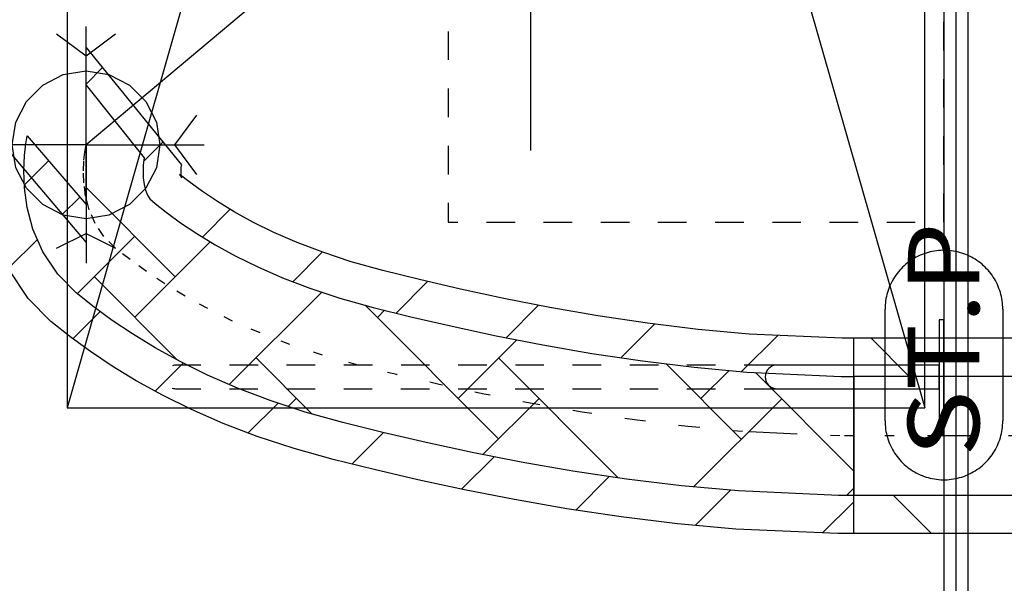
# Model space of a CAD drawing. Units: millimetres. Extents: x -53621 to 212136, y -5671 to 53729.
# Drawn here: x -41975 to -39909, y 13653 to 14835 of the extents above; entities that cross this region are included whole.
import ezdxf
from ezdxf.enums import TextEntityAlignment as Align

# ---------------------------------------------------------------- set-up
doc = ezdxf.new("R2010")
doc.units = ezdxf.units.MM
doc.linetypes.add('DDS_LT4', pattern=[750, 500, -250])
doc.linetypes.add('DDS_LT5', pattern=[259.999998, 20, -69.999999, 100, -69.999999])
for name, color, linetype in [('INSTALACJE - OPISY', 7, 'Continuous'), ('INSTALACJE - WPUSTY POSADZKOWE', 7, 'Continuous'), ('WYPOSAŻENIE SANITARNE', 7, 'Continuous'), ('Wywiew', 7, 'Continuous'), ('Zawory', 7, 'Continuous'), ('ŚCIANY DZIAŁOWE', 7, 'Continuous')]:
    doc.layers.add(name, color=color, linetype=linetype)
doc.styles.add('Lucida Console', font='txt', dxfattribs={"height": 0.2})

# ---------------------------------------------------------------- blocks, each defined once
blk = doc.blocks.new('GV_GV-140508-442_1060_130_020301_2_0_125_0F_11_1_180nff_0_0F0_0-0_0-0_N-44')
at = {"color": 2, "linetype": 'DDS_LT4'}
for q in [(0, 248), (-248, 0), (0, -248), (248, 0)]:
    blk.add_line((0, 0), q, dxfattribs=at)
at = {"color": 2}
for points in [[(62, 232.5, 0), (0, 186, 0), (-62, 232.5, 0)], [(-232.5, 62, 0), (-186, 0, 0), (-232.5, -62, 0)], [(232.5, -62, 0), (186, 0, 0), (232.5, 62, 0)], [(-62, -217, 0), (0, -186, 0), (62, -217, 0)]]:
    blk.add_polyline3d(points, dxfattribs=at)
at = {"color": 0, "lineweight": -2}
blk.add_polyline3d([(0, -155, 0), (-47.9, -147.4, 0), (-91.1, -125.4, 0), (-125.4, -91.1, 0), (-147.4, -47.9, 0), (-155, 0, 0), (-147.4, 47.9, 0), (-125.4, 91.1, 0), (-91.1, 125.4, 0), (-47.9, 147.4, 0), (0, 155, 0), (47.9, 147.4, 0), (91.1, 125.4, 0), (125.4, 91.1, 0), (147.4, 47.9, 0), (155, 0, 0), (147.4, -47.9, 0), (125.4, -91.1, 0), (91.1, -125.4, 0), (47.9, -147.4, 0), (0, -155, 0)], dxfattribs=at)

msp = doc.modelspace()

# ---------------------------------------------------------------- linework, layer by layer
at = {"layer": 'INSTALACJE - OPISY', "color": 8}
for p, q in [((-40159.4, 13993.8), (-40159.4, 14228.1)), ((-39912.3, 14228.1), (-39912.3, 13993.8))]:
    msp.add_line(p, q, dxfattribs=at)
for points in [[(-39912.3, 14228.1, 0), (-39912.4, 14232.6, 0), (-39912.6, 14237, 0), (-39913, 14241.5, 0), (-39913.6, 14245.9, 0), (-39914.3, 14250.3, 0), (-39915.2, 14254.7, 0), (-39916.2, 14259, 0), (-39917.4, 14263.3, 0), (-39918.8, 14267.6, 0), (-39920.3, 14271.8, 0), (-39921.9, 14275.9, 0), (-39923.7, 14280, 0), (-39925.7, 14284, 0), (-39927.8, 14288, 0), (-39930, 14291.8, 0), (-39932.4, 14295.6, 0), (-39934.9, 14299.3, 0), (-39937.5, 14302.9, 0), (-39940.3, 14306.4, 0), (-39943.2, 14309.8, 0), (-39946.2, 14313.1, 0), (-39949.3, 14316.3, 0), (-39952.5, 14319.3, 0), (-39955.9, 14322.3, 0), (-39959.3, 14325.1, 0), (-39962.9, 14327.8, 0), (-39966.5, 14330.4, 0), (-39970.3, 14332.8, 0), (-39974.1, 14335.1, 0), (-39978, 14337.3, 0), (-39982, 14339.3, 0), (-39986, 14341.2, 0), (-39990.1, 14342.9, 0), (-39994.3, 14344.5, 0), (-39998.5, 14345.9, 0), (-40002.8, 14347.2, 0), (-40007.1, 14348.3, 0), (-40011.5, 14349.2, 0), (-40015.9, 14350, 0), (-40020.3, 14350.7, 0), (-40024.7, 14351.2, 0), (-40029.2, 14351.5, 0), (-40033.6, 14351.6, 0), (-40038.1, 14351.6, 0), (-40042.5, 14351.5, 0), (-40047, 14351.2, 0), (-40051.4, 14350.7, 0), (-40055.8, 14350, 0), (-40060.2, 14349.2, 0), (-40064.6, 14348.3, 0), (-40068.9, 14347.2, 0), (-40073.2, 14345.9, 0), (-40077.4, 14344.5, 0), (-40081.6, 14342.9, 0), (-40085.7, 14341.2, 0), (-40089.7, 14339.3, 0), (-40093.7, 14337.3, 0), (-40097.6, 14335.1, 0), (-40101.4, 14332.8, 0), (-40105.2, 14330.4, 0), (-40108.8, 14327.8, 0), (-40112.4, 14325.1, 0), (-40115.8, 14322.3, 0), (-40119.2, 14319.3, 0), (-40122.4, 14316.3, 0), (-40125.5, 14313.1, 0), (-40128.5, 14309.8, 0), (-40131.4, 14306.4, 0), (-40134.2, 14302.9, 0), (-40136.8, 14299.3, 0), (-40139.3, 14295.6, 0), (-40141.7, 14291.8, 0), (-40143.9, 14288, 0), (-40146, 14284, 0), (-40148, 14280, 0), (-40149.8, 14275.9, 0), (-40151.4, 14271.8, 0), (-40152.9, 14267.6, 0), (-40154.3, 14263.3, 0), (-40155.5, 14259, 0), (-40156.5, 14254.7, 0), (-40157.4, 14250.3, 0), (-40158.1, 14245.9, 0), (-40158.7, 14241.5, 0), (-40159.1, 14237, 0), (-40159.3, 14232.6, 0), (-40159.4, 14228.1, 0)], [(-40159.4, 13993.8, 0), (-40159.3, 13989.3, 0), (-40159.1, 13984.9, 0), (-40158.7, 13980.4, 0), (-40158.1, 13976, 0), (-40157.4, 13971.6, 0), (-40156.5, 13967.2, 0), (-40155.5, 13962.9, 0), (-40154.3, 13958.6, 0), (-40152.9, 13954.3, 0), (-40151.4, 13950.1, 0), (-40149.8, 13946, 0), (-40148, 13941.9, 0), (-40146, 13937.9, 0), (-40143.9, 13933.9, 0), (-40141.7, 13930.1, 0), (-40139.3, 13926.3, 0), (-40136.8, 13922.6, 0), (-40134.2, 13919, 0), (-40131.4, 13915.5, 0), (-40128.5, 13912.1, 0), (-40125.5, 13908.8, 0), (-40122.4, 13905.6, 0), (-40119.2, 13902.6, 0), (-40115.8, 13899.6, 0), (-40112.4, 13896.8, 0), (-40108.8, 13894.1, 0), (-40105.2, 13891.5, 0), (-40101.4, 13889.1, 0), (-40097.6, 13886.8, 0), (-40093.7, 13884.6, 0), (-40089.7, 13882.6, 0), (-40085.7, 13880.7, 0), (-40081.6, 13879, 0), (-40077.4, 13877.4, 0), (-40073.2, 13876, 0), (-40068.9, 13874.7, 0), (-40064.6, 13873.6, 0), (-40060.2, 13872.7, 0), (-40055.8, 13871.9, 0), (-40051.4, 13871.2, 0), (-40047, 13870.7, 0), (-40042.5, 13870.4, 0), (-40038.1, 13870.3, 0), (-40033.6, 13870.3, 0), (-40029.2, 13870.4, 0), (-40024.7, 13870.7, 0), (-40020.3, 13871.2, 0), (-40015.9, 13871.9, 0), (-40011.5, 13872.7, 0), (-40007.1, 13873.6, 0), (-40002.8, 13874.7, 0), (-39998.5, 13876, 0), (-39994.3, 13877.4, 0), (-39990.1, 13879, 0), (-39986, 13880.7, 0), (-39982, 13882.6, 0), (-39978, 13884.6, 0), (-39974.1, 13886.8, 0), (-39970.3, 13889.1, 0), (-39966.5, 13891.5, 0), (-39962.9, 13894.1, 0), (-39959.3, 13896.8, 0), (-39955.9, 13899.6, 0), (-39952.5, 13902.6, 0), (-39949.3, 13905.6, 0), (-39946.2, 13908.8, 0), (-39943.2, 13912.1, 0), (-39940.3, 13915.5, 0), (-39937.5, 13919, 0), (-39934.9, 13922.6, 0), (-39932.4, 13926.3, 0), (-39930, 13930.1, 0), (-39927.8, 13933.9, 0), (-39925.7, 13937.9, 0), (-39923.7, 13941.9, 0), (-39921.9, 13946, 0), (-39920.3, 13950.1, 0), (-39918.8, 13954.3, 0), (-39917.4, 13958.6, 0), (-39916.2, 13962.9, 0), (-39915.2, 13967.2, 0), (-39914.3, 13971.6, 0), (-39913.6, 13976, 0), (-39913, 13980.4, 0), (-39912.6, 13984.9, 0), (-39912.4, 13989.3, 0), (-39912.3, 13993.8, 0)]]:
    msp.add_polyline3d(points, dxfattribs=at)
at = {"layer": 'INSTALACJE - WPUSTY POSADZKOWE', "color": 8}
for p, q in [((-41375.8, 15766), (-41875.8, 14021)), ((-40575.8, 15766), (-40075.8, 14021)), ((-40902.3, 14560.9), (-40902.3, 15160.9))]:
    msp.add_line(p, q, dxfattribs=at)
msp.add_polyline3d([(-41875.8, 15821, 0), (-41875.8, 14021, 0), (-40075.8, 14021, 0), (-40075.8, 15821, 0), (-41875.8, 15821, 0)], dxfattribs=at)
at = {"layer": 'WYPOSAŻENIE SANITARNE', "color": 8}
for p, q in [((-40035.8, 14771), (-40035.8, 14831)), ((-41075.8, 14811), (-41075.8, 14751)), ((-40035.8, 14651), (-40035.8, 14711)), ((-41075.8, 14691), (-41075.8, 14631)), ((-40035.8, 14531), (-40035.8, 14591)), ((-41075.8, 14571), (-41075.8, 14511)), ((-40035.8, 14411), (-40035.8, 14471)), ((-41075.8, 14451), (-41075.8, 14411)), ((-41075.8, 14411), (-41055.8, 14411)), ((-40995.8, 14411), (-40935.8, 14411)), ((-40875.8, 14411), (-40815.8, 14411)), ((-40755.8, 14411), (-40695.8, 14411)), ((-40635.8, 14411), (-40575.8, 14411)), ((-40515.8, 14411), (-40455.8, 14411)), ((-40395.8, 14411), (-40335.8, 14411)), ((-40275.8, 14411), (-40215.8, 14411)), ((-40155.8, 14411), (-40095.8, 14411)), ((-40035.8, 14411), (-40035.8, 14411)), ((-41595, 14111), (-41645.8, 14111)), ((-41475, 14111), (-41535, 14111)), ((-41355, 14111), (-41415, 14111)), ((-41235, 14111), (-41295, 14111)), ((-41115, 14111), (-41175, 14111)), ((-40995, 14111), (-41055, 14111)), ((-40875, 14111), (-40935, 14111)), ((-40755, 14111), (-40815, 14111)), ((-40635, 14111), (-40695, 14111)), ((-40515, 14111), (-40575, 14111)), ((-40385.8, 14111), (-40455, 14111)), ((-41645.8, 14061), (-41595.2, 14061)), ((-41535.2, 14061), (-41475.2, 14061)), ((-41415.2, 14061), (-41355.2, 14061)), ((-41295.2, 14061), (-41235.2, 14061)), ((-41175.2, 14061), (-41115.2, 14061)), ((-41055.2, 14061), (-40995.2, 14061)), ((-40935.2, 14061), (-40875.2, 14061)), ((-40815.2, 14061), (-40755.2, 14061)), ((-40695.2, 14061), (-40635.2, 14061)), ((-40575.2, 14061), (-40515.2, 14061)), ((-40455.2, 14061), (-40386, 14061))]:
    msp.add_line(p, q, dxfattribs=at)
msp.add_polyline3d([(-40035.8, 13966, 0), (-40035.8, 14206, 0), (-40045.8, 14206, 0), (-40045.8, 14111, 0), (-40045.8, 14061, 0), (-40045.8, 14111, 0), (-40385.8, 14111, 0), (-40390.7, 14110.5, 0), (-40395.4, 14109.1, 0), (-40399.7, 14106.8, 0), (-40403.5, 14103.7, 0), (-40406.6, 14099.9, 0), (-40408.9, 14095.6, 0), (-40410.4, 14090.9, 0), (-40410.8, 14086, 0), (-40410.4, 14081.2, 0), (-40409, 14076.5, 0), (-40406.7, 14072.1, 0), (-40403.6, 14068.4, 0), (-40399.8, 14065.2, 0), (-40395.5, 14062.9, 0), (-40390.9, 14061.5, 0), (-40386, 14061, 0), (-40045.8, 14061, 0), (-40045.8, 13966, 0), (-40035.8, 13966, 0)], dxfattribs=at)
for start, end in [(90, 111.0772), (248.5876, 270)]:
    msp.add_arc((-41645.8, 14086), 25, start, end, dxfattribs=at)
at = {"layer": 'Wywiew', "color": 2}
for p, q in [((-41801.2, 14735.3), (-41835.8, 14700.5)), ((-41674.3, 14579.3), (-41714.9, 14538.5)), ((-41914.5, 14539.5), (-41965.3, 14488.8)), ((-41648.7, 14296.1), (-41835.8, 14483.5)), ((-41849.2, 14463.4), (-41885.8, 14426.8)), ((-41533.2, 14437.6), (-41591.3, 14379.3)), ((-41733.5, 14381), (-41854.3, 14260.4)), ((-41938.1, 14374.6), (-41998.7, 14314.1)), ((-41575.2, 14369.5), (-41733.7, 14211.3)), ((-41340.3, 14347.8), (-41402.1, 14285.8)), ((-41643.9, 14121.4), (-41818.5, 14296.2)), ((-41119.1, 14286.3), (-41185.2, 14220)), ((-41341.3, 14263.8), (-41535.4, 14070.1)), ((-40970.3, 13956), (-41250.3, 14236.6)), ((-40886.3, 14236.4), (-40954.3, 14168.2)), ((-41806.5, 14223.4), (-41863.8, 14166.2)), ((-41209.4, 14225.9), (-41224.6, 14210.8)), ((-40643.2, 14197), (-40713.7, 14126.3)), ((-40384.4, 14173.2), (-40460.3, 14097.1)), ((-40931.9, 14163.8), (-41055, 14040.9)), ((-40108.7, 14087.2), (-40188.7, 14167.2)), ((-41631.9, 14115.1), (-41691.1, 14056)), ((-41361.3, 14008), (-41479.2, 14126.2)), ((-40719.2, 13874.3), (-40970.1, 14125.7)), ((-40461.1, 13955.5), (-40618.8, 14113.4)), ((-40486.7, 14099.5), (-40545.9, 14040.4)), ((-40224.7, 13888.4), (-40431.1, 14095.2)), ((-41433.1, 14030.9), (-41495.8, 13968.4)), ((-41394.4, 14041.3), (-41411.8, 14023.9)), ((-40885.3, 14040.8), (-41003.2, 13923.1)), ((-40376.2, 14040.3), (-40561.5, 13855.3)), ((-41212, 13969.1), (-41278.1, 13903)), ((-40979.6, 13918.5), (-41047.8, 13850.4)), ((-40737.9, 13877.1), (-40808.4, 13806.7)), ((-40483.7, 13848.2), (-40557.4, 13774.7)), ((-40224.7, 13852.4), (-40239.9, 13837.2)), ((-40224.7, 13824.2), (-40290.3, 13758.7)), ((-40061.6, 13757.2), (-40141.6, 13837.2))]:
    msp.add_line(p, q, dxfattribs=at)
at = {"layer": 'Wywiew', "color": 7, "linetype": 'DDS_LT5'}
for p, q in [((-41838.5, 14557.7), (-41836.7, 14568.9)), ((-41836.7, 14568.9), (-41835.8, 14572.9)), ((-41840.4, 14540.6), (-41838.5, 14557.7)), ((-41841.4, 14518.7), (-41840.4, 14540.6)), ((-41840.5, 14493.3), (-41841.4, 14518.7)), ((-41836.8, 14465.5), (-41840.5, 14493.3)), ((-41829.2, 14436.7), (-41836.8, 14465.5)), ((-41816.8, 14408), (-41829.2, 14436.7)), ((-41798.7, 14380.7), (-41816.8, 14408)), ((-41773.8, 14355.9), (-41798.7, 14380.7)), ((-41743.4, 14332.1), (-41773.8, 14355.9)), ((-41709.2, 14307.2), (-41743.4, 14332.1)), ((-41670.8, 14281.4), (-41709.2, 14307.2)), ((-41628, 14255.3), (-41670.8, 14281.4)), ((-41580.6, 14229.2), (-41628, 14255.3)), ((-41528.3, 14203.3), (-41580.6, 14229.2)), ((-41470.9, 14178.2), (-41528.3, 14203.3)), ((-41408, 14154.2), (-41470.9, 14178.2)), ((-41339.5, 14131.7), (-41408, 14154.2)), ((-41265, 14111), (-41339.5, 14131.7)), ((-41183.7, 14090.8), (-41265, 14111)), ((-41095.2, 14070.3), (-41183.7, 14090.8)), ((-41000.3, 14049.9), (-41095.2, 14070.3)), ((-40899.9, 14030.2), (-41000.3, 14049.9)), ((-40794.7, 14012), (-40899.9, 14030.2)), ((-40685.4, 13995.7), (-40794.7, 14012)), ((-40573, 13981.9), (-40685.4, 13995.7)), ((-40458.2, 13971.4), (-40573, 13981.9)), ((-40254, 13962.2), (-40458.2, 13971.4)), ((-40224.7, 13962.2), (-40254, 13962.2)), ((-39620, 13962.2), (-40224.7, 13962.2))]:
    msp.add_line(p, q, dxfattribs=at)
at = {"layer": 'Wywiew', "color": 52, "true_color": 0xb9b900}
for p, q in [((-39620, 14167.2), (-40224.7, 14167.2)), ((-40224.7, 13757.2), (-40224.7, 14167.2)), ((-39620, 14087.2), (-40224.7, 14087.2)), ((-39620, 13837.2), (-40224.7, 13837.2)), ((-39620, 13757.2), (-40224.7, 13757.2))]:
    msp.add_line(p, q, dxfattribs=at)
at = {"layer": 'Wywiew', "color": 2}
for points in [[(-40224.7, 14167.2, 0), (-40249.4, 14167.1, 0), (-40444.2, 14175.9, 0), (-40551.2, 14185.8, 0), (-40657.9, 14198.8, 0), (-40762, 14214.3, 0), (-40862.7, 14231.8, 0), (-40959.1, 14250.7, 0), (-41050.5, 14270.3, 0), (-41135.9, 14290.2, 0), (-41212.9, 14309.2, 0), (-41279.9, 14327.8, 0), (-41339.3, 14347.4, 0), (-41393.2, 14368, 0), (-41441.9, 14389.2, 0), (-41485.7, 14410.9, 0), (-41525.1, 14432.6, 0), (-41560.3, 14454.1, 0), (-41591.8, 14475.2, 0), (-41619.9, 14495.7, 0), (-41638, 14509.5, 0), (-41640.1, 14510.6, 0), (-41636.6, 14505.6, 0), (-41635.4, 14503.5, 0), (-41635.7, 14505.4, 0), (-41636.3, 14510.7, 0), (-41636.4, 14517.7, 0), (-41636.1, 14524.6, 0), (-41635.5, 14529.6, 0), (-41635.2, 14531.2, 0), (-41835.8, 14777.9, 0)], [(-40224.7, 13837.2, 0), (-40256.8, 13837.2, 0), (-40466.8, 13846.7, 0), (-40586.3, 13857.6, 0), (-40702.2, 13871.8, 0), (-40814.6, 13888.6, 0), (-40922.6, 13907.3, 0), (-41025.5, 13927.4, 0), (-41122.5, 13948.3, 0), (-41212.9, 13969.3, 0), (-41296.8, 13990.1, 0), (-41375.8, 14012.1, 0), (-41449.9, 14036.5, 0), (-41518.2, 14062.6, 0), (-41581, 14090, 0), (-41638.5, 14118.4, 0), (-41690.8, 14147.2, 0), (-41738.2, 14176.1, 0), (-41780.8, 14204.7, 0), (-41818.8, 14232.3, 0), (-41856.7, 14262.3, 0), (-41895.4, 14301.5, 0), (-41926.8, 14348.5, 0), (-41947.4, 14396, 0), (-41959.4, 14441.2, 0), (-41965.1, 14482.7, 0), (-41966.4, 14519.3, 0), (-41965.1, 14550.3, 0), (-41962.4, 14574.9, 0), (-41959.5, 14591.9, 0), (-41835.8, 14447.9, 0), (-41835.8, 14697.9, 0), (-41713.8, 14545.9, 0), (-41714.7, 14540.6, 0), (-41715.8, 14530.9, 0), (-41716.4, 14518.1, 0), (-41716, 14503.9, 0), (-41714.2, 14489.9, 0), (-41711, 14477.5, 0), (-41706.9, 14467.5, 0), (-41702, 14459.9, 0), (-41691, 14449.5, 0), (-41668.1, 14431.9, 0), (-41637.6, 14409.6, 0), (-41603.4, 14386.7, 0), (-41565.2, 14363.4, 0), (-41522.7, 14340, 0), (-41475.6, 14316.7, 0), (-41423.5, 14293.9, 0), (-41366.1, 14272, 0), (-41303.2, 14251.3, 0), (-41233.3, 14231.8, 0), (-41154.6, 14212.4, 0), (-41067.9, 14192.3, 0), (-40975.2, 14172.3, 0), (-40877.2, 14153.2, 0), (-40774.7, 14135.4, 0), (-40668.6, 14119.5, 0), (-40559.7, 14106.2, 0), (-40449.7, 14096.1, 0), (-40251.2, 14087.2, 0), (-40224.7, 14087.2, 0), (-40224.7, 13837.2, 0)], [(-42038.2, 14606.6, 0), (-41835.8, 14367.9, 0)], [(-40224.7, 13757.2, 0), (-40258.6, 13757.2, 0), (-40472.2, 13766.8, 0), (-40594.9, 13778.1, 0), (-40713, 13792.5, 0), (-40827.3, 13809.6, 0), (-40937.1, 13828.6, 0), (-41041.6, 13849.1, 0), (-41140, 13870.2, 0), (-41231.5, 13891.5, 0), (-41317.2, 13912.7, 0), (-41399, 13935.5, 0), (-41476.6, 13961.1, 0), (-41548.5, 13988.5, 0), (-41614.7, 14017.5, 0), (-41675.5, 14047.4, 0), (-41731, 14078, 0), (-41781.3, 14108.8, 0), (-41826.6, 14139.1, 0), (-41867, 14168.5, 0), (-41909.7, 14202.3, 0), (-41957.3, 14250.8, 0), (-41997.1, 14310.4, 0)]]:
    msp.add_polyline3d(points, dxfattribs=at)
at = {"layer": 'Zawory', "color": 7}
msp.add_line((-41223, 15087.1), (-41835.8, 14572.9), dxfattribs=at)
at = {"layer": 'ŚCIANY DZIAŁOWE', "color": 8}
for p, q in [((-40035.8, 15891), (-40035.8, 11686)), ((-40010.8, 15891), (-40010.8, 11660.9)), ((-39985.8, 15891), (-39985.8, 11635.9))]:
    msp.add_line(p, q, dxfattribs=at)

# ---------------------------------------------------------------- block references
at = {"layer": 'Zawory', "color": 2}
msp.add_blockref('GV_GV-140508-442_1060_130_020301_2_0_125_0F_11_1_180nff_0_0F0_0-0_0-0_N-44', (-41835.8, 14572.9), dxfattribs=at)

# ---------------------------------------------------------------- texts
at = {"layer": 'INSTALACJE - OPISY', "color": 252, "true_color": 0x848684, "style": 'Lucida Console', "width": 0.852716}
msp.add_text('ST.P', height=150, rotation=90, dxfattribs=at).set_placement((-39961.6, 13918.2), (-39961.6, 14410.4), align=Align.FIT)

doc.saveas('drawing.dxf')
